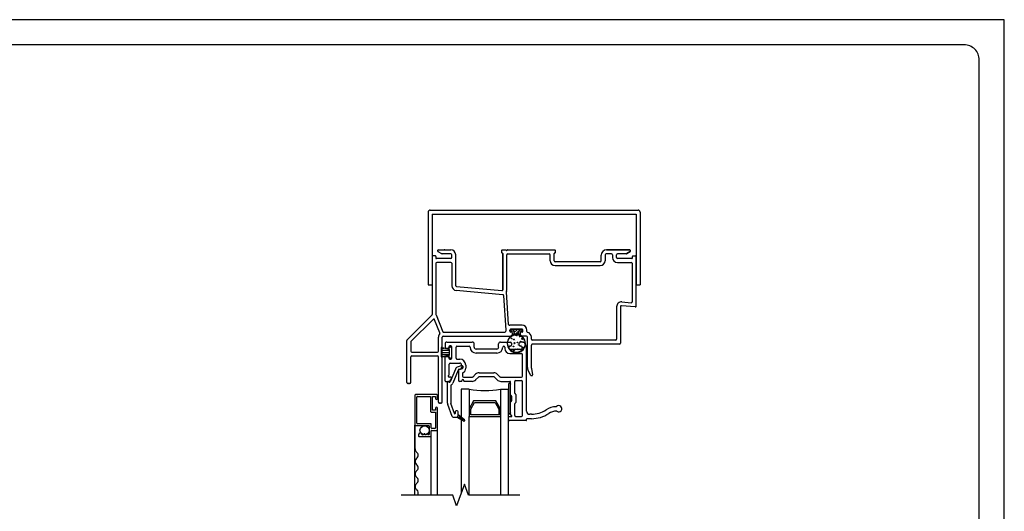
# Model space of a CAD drawing. Units: inches. Extents: x -23.4 to 40.6, y 96.5 to 189.7.
# Drawn here: x -7 to 8.6, y 125 to 132.9 of the extents above; entities that cross this region are included whole.
import ezdxf
from ezdxf.enums import TextEntityAlignment as Align

# ---------------------------------------------------------------- set-up
doc = ezdxf.new("R2010")
doc.units = ezdxf.units.IN
doc.header["$MEASUREMENT"] = 0
doc.layers.get('0').update_dxf_attribs({"color": 251})
for name, color, linetype in [('Breakline', 251, 'Continuous'), ('Frame', 251, 'Continuous'), ('Glass', 3, 'Continuous'), ('HeadExpander', 251, 'Continuous'), ('Sash', 5, 'Continuous'), ('Screen', 1, 'Continuous')]:
    doc.layers.add(name, color=color, linetype=linetype)
doc.layers.add('Defpoint (Model)', color=7, linetype='Continuous', plot=False)
doc.styles.add('ROMAND', font='romand')

# ---------------------------------------------------------------- blocks, each defined once
blk = doc.blocks.new('Title block Model')
at = {"layer": 'Defpoint (Model)'}
blk.add_lwpolyline([(0, -36.4), (32, -36.4), (32, 0), (0, 0)], close=True, dxfattribs=at)
blk.add_lwpolyline([(31.36, -36, 0.414214), (31.6, -35.76), (31.6, -0.64, 0.414214), (31.36, -0.4), (0.64, -0.4, 0.414214), (0.4, -0.64), (0.4, -35.76, 0.414214), (0.64, -36)], format="xyb", close=True, dxfattribs=at)
at = {"layer": 'Defpoint (Model)', "style": 'ROMAND'}
blk.add_attdef('DWG_NO.', text='', height=1.5, dxfattribs=at).set_placement((5.054, 1.25), align=Align.MIDDLE)
blk = doc.blocks.new('Title block Model_L1')
at = {"layer": 'Defpoint (Model)'}
blk.add_blockref('Title block Model', (0, 36.4), dxfattribs=at)
blk = doc.blocks.new('HeadExpander')
at = {"layer": 'HeadExpander'}
for p, q in [((-0.3615, 13.0848), (-0.3615, 11.9285)), ((-0.3303, 13.116), (2.9823, 13.116)), ((-0.299, 13.0535), (2.951, 13.0535)), ((-0.299, 13.0535), (-0.299, 11.9285)), ((2.951, 13.0535), (2.951, 11.9285)), ((3.0135, 13.0848), (3.0135, 11.9285)), ((-0.3615, 11.9285), (-0.299, 11.9285)), ((2.951, 11.9285), (3.0135, 11.9285))]:
    blk.add_line(p, q, dxfattribs=at)
for centre, start, end in [((-0.3303, 13.0848), 90, 180), ((2.9823, 13.0848), 0, 90)]:
    blk.add_arc(centre, 0.0312, start, end, dxfattribs=at)
blk = doc.blocks.new('HeadDHAssemblyWithoutFlange')
at = {"layer": 'Sash', "linetype": 'Continuous'}
h = blk.add_hatch(dxfattribs=at)
h.set_pattern_fill('USER', color=5, scale=1000, style=0)
h.set_pattern_definition([(45, (-77.711775, 60.961023), (-0.0141421356, 0.0141421356), [])])
h.paths.add_polyline_path([(0.117, 9.866, -0.317837), (0.097, 9.838), (0.207, 9.775, 0.131423), (0.212, 9.773, 0.414214), (0.222, 9.783, 0.222866), (0.219, 9.791), (0.117, 9.875)])
at = {"layer": 'Breakline'}
for p, q in [((0.216, 8.767, -4227.33), (0.091, 8.424, -4227.33)), ((0.279, 8.596, -4227.33), (0.216, 8.767, -4227.33)), ((0.091, 8.424, -4227.33), (0.029, 8.596, -4227.33))]:
    blk.add_line(p, q, dxfattribs=at)
at = {"layer": 'Breakline', "linetype": 'Continuous', "elevation": -4227.33}
blk.add_lwpolyline([(0.029, 8.596), (-0.789, 8.596)], dxfattribs=at)
at = {"layer": 'Breakline', "linetype": 'Continuous'}
blk.add_lwpolyline([(1.096, 8.596), (0.279, 8.596)], dxfattribs=at)
at = {"layer": 'Frame', "linetype": 'Continuous'}
for p, q in [((-0.247, 12.402), (-0.284, 12.402)), ((-0.239, 12.394), (-0.239, 12.37)), ((-0.205, 12.471), (-0.149, 12.439)), ((-0.203, 12.47), (-0.204, 12.471)), ((-0.197, 12.499), (0, 12.499)), ((0, 12.437), (-0.141, 12.437)), ((0.015, 12.377), (0.015, 12.422)), ((0.077, 11.929), (0.077, 12.422)), ((0.807, 12.491), (0.807, 12.457)), ((0.815, 12.499), (0.819, 12.499)), ((0.819, 12.449), (0.815, 12.449)), ((0.827, 12.441), (0.827, 11.865)), ((0.827, 11.865), (0.827, 12.441)), ((0.889, 11.858), (0.889, 12.422)), ((0.904, 12.437), (1.567, 12.437)), ((0.905, 12.499), (1.656, 12.499)), ((1.582, 12.326), (1.582, 12.422)), ((1.644, 12.326), (1.644, 12.441)), ((1.652, 12.449), (1.656, 12.449)), ((1.664, 12.457), (1.664, 12.491)), ((2.394, 12.326), (2.394, 12.414)), ((2.456, 12.422), (2.456, 12.326)), ((2.56, 12.437), (2.471, 12.437)), ((2.479, 12.499), (2.849, 12.499)), ((2.849, 12.499), (2.479, 12.499)), ((2.575, 12.422), (2.575, 12.377)), ((2.637, 12.377), (2.637, 12.422)), ((2.793, 12.437), (2.652, 12.437)), ((2.801, 12.439), (2.856, 12.471)), ((2.856, 12.471), (2.801, 12.439)), ((2.801, 12.439), (2.857, 12.471)), ((2.891, 12.37), (2.891, 12.394)), ((2.899, 12.402), (2.936, 12.402)), ((-0.299, 12.387), (-0.299, 11.47)), ((-0.237, 12.285), (-0.237, 11.473)), ((0, 12.362), (-0.231, 12.362)), ((0, 12.3), (-0.222, 12.3)), ((0.015, 12.285), (0.015, 11.929)), ((2.295, 12.311), (1.659, 12.311)), ((1.659, 12.249), (2.379, 12.249)), ((2.379, 12.311), (2.295, 12.311)), ((2.883, 12.362), (2.652, 12.362)), ((2.652, 12.3), (2.874, 12.3)), ((2.889, 12.285), (2.889, 11.673)), ((2.951, 11.605), (2.951, 12.387)), ((0.826, 11.786), (0.085, 11.852)), ((0.091, 11.914), (0.811, 11.85)), ((2.935, 11.59), (2.718, 11.61)), ((2.724, 11.672), (2.873, 11.658)), ((-0.303, 11.459), (-0.697, 11.065)), ((-0.236, 11.467), (-0.126, 11.197)), ((2.64, 11.595), (2.64, 11.076)), ((2.702, 11.595), (2.702, 11.014)), ((-0.282, 11.393), (-0.635, 11.04)), ((-0.174, 11.181), (-0.258, 11.388)), ((-0.701, 10.389), (-0.701, 11.055)), ((-0.639, 11.029), (-0.639, 10.888)), ((-0.199, 10.888), (-0.199, 11.111)), ((-0.137, 10.076), (-0.137, 11.111)), ((-0.624, 10.873), (-0.214, 10.873)), ((-0.639, 10.389), (-0.639, 10.796)), ((-0.624, 10.811), (-0.214, 10.811)), ((-0.199, 10.076), (-0.199, 10.796)), ((-0.654, 10.374), (-0.686, 10.374)), ((-0.152, 10.061), (-0.184, 10.061))]:
    blk.add_line(p, q, dxfattribs=at)
at = {"layer": 'Frame'}
for p, q in [((0.819, 12.499), (0.879, 12.499)), ((0.84, 11.772), (0.876, 11.223)), ((0.92, 11.312), (0.886, 11.833)), ((1.133, 11.3), (0.953, 11.3)), ((-0.112, 11.188), (0.861, 11.188)), ((0.876, 11.223), (0.876, 11.203)), ((0.938, 11.203), (0.938, 11.223)), ((0.949, 11.228), (0.949, 11.22)), ((0.975, 11.238), (0.951, 11.214)), ((0.953, 11.238), (1.133, 11.238)), ((0.966, 11.188), (0.953, 11.188)), ((1.126, 11.238), (0.959, 11.238)), ((0.959, 11.21), (1.003, 11.21)), ((0.979, 11.138), (0.981, 11.133)), ((0.981, 11.141), (0.981, 11.173)), ((1.019, 11.238), (0.991, 11.21)), ((0.991, 11.143), (0.992, 11.138)), ((1.002, 11.151), (1.004, 11.143)), ((1.003, 11.21), (1.003, 11.18)), ((1.003, 11.18), (1.006, 11.173)), ((1.006, 11.173), (1.003, 11.18)), ((1.003, 11.18), (1.003, 11.157)), ((1.064, 11.238), (1.004, 11.178)), ((1.006, 11.173), (1.018, 11.161)), ((1.018, 11.161), (1.006, 11.173)), ((1.01, 11.169), (1.016, 11.145)), ((1.025, 11.158), (1.061, 11.158)), ((1.025, 11.158), (1.025, 11.158)), ((1.061, 11.158), (1.025, 11.158)), ((1.026, 11.158), (1.029, 11.147)), ((1.108, 11.238), (1.028, 11.158)), ((1.039, 11.158), (1.041, 11.148)), ((1.052, 11.158), (1.055, 11.148)), ((1.065, 11.159), (1.068, 11.146)), ((1.068, 11.161), (1.08, 11.173)), ((1.08, 11.173), (1.068, 11.161)), ((1.075, 11.168), (1.082, 11.143)), ((1.08, 11.173), (1.083, 11.18)), ((1.083, 11.18), (1.08, 11.173)), ((1.083, 11.18), (1.083, 11.21)), ((1.083, 11.21), (1.126, 11.21)), ((1.083, 11.157), (1.083, 11.18)), ((1.094, 11.144), (1.096, 11.138)), ((1.106, 11.173), (1.106, 11.141)), ((1.109, 11.137), (1.111, 11.13)), ((1.133, 11.188), (1.121, 11.188)), ((1.136, 11.222), (1.124, 11.21)), ((1.136, 11.22), (1.136, 11.228)), ((1.148, 11.203), (1.148, 11.223)), ((1.21, 11.201), (1.21, 11.223)), ((-0.122, 11.126), (0.966, 11.126)), ((0.898, 11.007), (0.917, 10.936)), ((0.902, 11.041), (0.905, 11.03)), ((0.909, 11.063), (0.911, 11.055)), ((0.917, 11.08), (0.919, 11.073)), ((0.926, 11.094), (0.928, 11.088)), ((0.936, 11.106), (0.938, 11.1)), ((0.938, 10.996), (0.938, 10.996)), ((0.946, 11.116), (0.948, 11.111)), ((0.957, 11.125), (0.959, 11.12)), ((0.968, 11.132), (0.969, 11.127)), ((0.969, 11.058), (0.969, 11.058)), ((1.001, 11.121), (1.001, 11.121)), ((1.001, 10.996), (1.001, 10.996)), ((1.032, 11.058), (1.032, 11.058)), ((1.063, 11.121), (1.063, 11.121)), ((1.063, 10.996), (1.063, 10.996)), ((1.205, 11.126), (1.121, 11.126)), ((1.125, 11.128), (1.127, 11.12)), ((1.126, 10.996), (1.126, 10.996)), ((1.141, 11.115), (1.143, 11.105)), ((1.157, 11.058), (1.157, 11.058)), ((1.159, 11.095), (1.163, 11.079)), ((1.183, 11.006), (1.187, 10.991)), ((1.22, 10.629), (1.22, 11.111)), ((1.282, 11.076), (1.282, 11.111)), ((1.282, 10.614), (1.282, 10.984)), ((2.625, 11.061), (1.297, 11.061)), ((2.687, 10.999), (1.297, 10.999)), ((0.934, 10.92), (0.937, 10.909)), ((0.952, 10.901), (0.954, 10.893)), ((0.968, 10.89), (0.97, 10.883)), ((0.984, 10.881), (0.985, 10.875)), ((0.998, 10.875), (1, 10.87)), ((1.012, 10.871), (1.014, 10.866)), ((1.026, 10.869), (1.027, 10.864)), ((1.032, 10.933), (1.032, 10.933)), ((1.039, 10.868), (1.04, 10.863)), ((1.052, 10.868), (1.053, 10.863)), ((1.064, 10.87), (1.066, 10.865)), ((1.077, 10.872), (1.078, 10.867)), ((1.089, 10.876), (1.09, 10.871)), ((1.094, 10.933), (1.094, 10.933)), ((1.1, 10.88), (1.102, 10.875)), ((1.112, 10.886), (1.113, 10.881)), ((1.123, 10.893), (1.124, 10.888)), ((1.134, 10.901), (1.135, 10.896)), ((1.144, 10.911), (1.145, 10.905)), ((1.154, 10.922), (1.155, 10.916)), ((1.163, 10.936), (1.165, 10.929)), ((1.172, 10.952), (1.174, 10.945)), ((1.179, 10.974), (1.181, 10.964)), ((1.269, 10.504), (1.227, 10.597)), ((1.282, 10.611), (1.3, 10.509)), ((1.277, 10.499), (1.292, 10.499))]:
    blk.add_line(p, q, dxfattribs=at)
for centre, radius in [((1.043, 11.008), 0.14), ((1.042, 11.133), 0.0045), ((0.949, 11.026), 0.0045), ((0.966, 11.089), 0.0045), ((1.005, 11.072), 0.00675), ((1.013, 11.014), 0.009), ((1.061, 11.026), 0.0045), ((1.082, 10.985), 0.0045), ((1.094, 11.117), 0.0045), ((1.111, 11.044), 0.0045), ((1.139, 11.082), 0.009), ((1.15, 11.03), 0.0045), ((0.934, 10.965), 0.0045), ((0.998, 10.962), 0.0045), ((1.004, 10.9), 0.009), ((1.067, 10.917), 0.00675), ((1.145, 10.946), 0.0045)]:
    blk.add_circle(centre, radius, dxfattribs=at)
at = {"layer": 'Frame', "linetype": 'Continuous'}
for centre, radius, start, end in [((-0.284, 12.387), 0.015, 90, 180), ((-0.247, 12.394), 0.008, 0, 90), ((-0.197, 12.484), 0.0149, 90, 240), ((-0.141, 12.452), 0.015, 240, 270), ((0, 12.422), 0.077, 0, 90), ((0, 12.422), 0.015, 0, 90), ((0.815, 12.491), 0.008, 90, 180), ((0.815, 12.457), 0.008, 180, 270), ((0.819, 12.441), 0.008, 0, 90), ((0.889, 12.499), 0.01, 180, 333.6122), ((0.904, 12.422), 0.015, 90, 180), ((0.905, 12.491), 0.008, 90, 153.6122), ((1.567, 12.422), 0.015, 0, 90), ((1.652, 12.441), 0.008, 90, 180), ((1.656, 12.491), 0.008, 0, 90), ((1.656, 12.457), 0.008, 270, 0), ((2.479, 12.414), 0.085, 90, 180), ((2.471, 12.422), 0.015, 90, 180), ((2.56, 12.422), 0.015, 0, 90), ((2.652, 12.422), 0.015, 90, 180), ((2.793, 12.452), 0.015, 270, 300), ((2.793, 12.452), 0.015, 270, 300), ((2.849, 12.484), 0.0149, 300, 90), ((2.899, 12.394), 0.008, 90, 180), ((2.936, 12.387), 0.015, 0, 90), ((-0.231, 12.37), 0.008, 180, 270), ((-0.222, 12.285), 0.015, 90, 180), ((0, 12.377), 0.015, 270, 0), ((0, 12.285), 0.015, 0, 90), ((1.659, 12.326), 0.077, 180, 270), ((1.659, 12.326), 0.015, 180, 270), ((1.659, 12.326), 0.015, 180, 270), ((2.379, 12.326), 0.015, 270, 0), ((2.379, 12.326), 0.077, 270, 0), ((2.652, 12.377), 0.077, 180, 270), ((2.652, 12.377), 0.015, 180, 270), ((2.874, 12.285), 0.015, 0, 90), ((2.883, 12.37), 0.008, 270, 0), ((0.092, 11.929), 0.077, 180, 264.8781), ((0.092, 11.929), 0.015, 180, 264.8781), ((0.812, 11.865), 0.015, 264.8781, 0), ((0.825, 11.771), 0.015, 3.7856, 84.8781), ((0.812, 11.858), 0.077, 345.1572, 0), ((0.901, 11.834), 0.015, 165.1572, 183.7856), ((2.717, 11.595), 0.077, 84.8781, 180), ((2.717, 11.595), 0.015, 84.8781, 180), ((2.874, 11.673), 0.015, 264.8781, 0), ((2.936, 11.605), 0.015, 264.8781, 0), ((-0.314, 11.47), 0.015, 315, 0), ((-0.222, 11.473), 0.015, 180, 202.1625), ((-0.272, 11.382), 0.015, 22.1625, 135), ((-0.122, 11.111), 0.077, 135.1663, 180), ((-0.188, 11.176), 0.015, 315.1663, 22.1625), ((-0.112, 11.203), 0.015, 202.1625, 270), ((-0.686, 11.055), 0.015, 135, 180), ((-0.624, 11.029), 0.015, 135, 180), ((-0.122, 11.111), 0.015, 90, 180), ((2.625, 11.076), 0.015, 270, 0), ((2.687, 11.014), 0.015, 270, 0), ((-0.624, 10.888), 0.015, 180, 270), ((-0.214, 10.888), 0.015, 270, 0), ((-0.624, 10.796), 0.015, 90, 180), ((-0.214, 10.796), 0.015, 0, 90), ((-0.686, 10.389), 0.015, 180, 270), ((-0.654, 10.389), 0.015, 270, 0), ((-0.184, 10.076), 0.015, 180, 270), ((-0.152, 10.076), 0.015, 270, 0)]:
    blk.add_arc(centre, radius, start, end, dxfattribs=at)
at = {"layer": 'Frame'}
for centre, radius, start, end in [((0.935, 11.313), 0.015, 183.7856, 281.1748), ((0.953, 11.223), 0.077, 90, 101.1748), ((1.133, 11.223), 0.077, 0, 90), ((0.861, 11.203), 0.015, 270, 0), ((1.043, 11.008), 0.145, 108.8191, 71.1809), ((0.953, 11.223), 0.015, 90, 180), ((0.953, 11.203), 0.015, 180, 270), ((0.959, 11.228), 0.01, 90, 180), ((0.959, 11.22), 0.01, 180, 270), ((0.966, 11.173), 0.015, 0, 90), ((0.966, 11.141), 0.015, 270, 0), ((0.99, 11.157), 0.0128, 298.0815, 0.7662), ((1.025, 11.168), 0.01, 225, 270), ((1.025, 11.168), 0.01, 225, 270), ((1.061, 11.168), 0.01, 270, 315), ((1.061, 11.168), 0.01, 270, 315), ((1.096, 11.157), 0.0128, 179.2338, 241.9185), ((1.121, 11.173), 0.015, 90, 180), ((1.121, 11.141), 0.015, 180, 270), ((1.126, 11.228), 0.01, 0, 90), ((1.126, 11.22), 0.01, 270, 0), ((1.133, 11.223), 0.015, 0, 90), ((1.133, 11.203), 0.015, 270, 0), ((1.225, 11.201), 0.015, 180, 257.4441), ((1.205, 11.111), 0.077, 0, 77.4441), ((1.205, 11.111), 0.015, 0, 90), ((1.297, 11.076), 0.015, 180, 270), ((1.297, 10.984), 0.015, 90, 180), ((1.297, 10.629), 0.077, 180, 204.2049), ((1.297, 10.614), 0.015, 180, 190), ((1.292, 10.507), 0.0085, 270, 10), ((1.277, 10.507), 0.0085, 204.2049, 270)]:
    blk.add_arc(centre, radius, start, end, dxfattribs=at)
at = {"layer": 'Frame', "linetype": 'Continuous'}
blk.add_point((-0.099, 12.499), dxfattribs=at)
at = {"layer": 'Frame'}
for p in [(0.981, 11.157), (-0.67, 10.374), (-0.168, 10.061)]:
    blk.add_point(p, dxfattribs=at)
at = {"layer": 'Glass', "color": 3, "linetype": 'Continuous'}
for p, q in [((0.291, 10.283), (0.166, 10.283)), ((0.166, 10.283), (0.166, 8.631)), ((0.291, 10.283), (0.291, 9.971)), ((0.791, 10.283), (0.916, 10.283)), ((0.791, 10.283), (0.791, 9.971)), ((0.916, 8.596), (0.916, 10.283)), ((0.363, 10.096), (0.291, 9.971)), ((0.316, 9.964), (0.377, 10.071)), ((0.718, 10.096), (0.363, 10.096)), ((0.377, 10.071), (0.704, 10.071)), ((0.704, 10.071), (0.766, 9.964)), ((0.791, 9.971), (0.718, 10.096)), ((0.791, 10.096), (0.791, 8.596)), ((0.291, 9.971), (0.291, 9.846)), ((0.316, 9.871), (0.316, 9.964)), ((0.766, 9.964), (0.766, 9.871)), ((0.791, 9.846), (0.791, 9.971)), ((0.291, 8.596), (0.291, 9.846)), ((0.291, 9.846), (0.791, 9.846)), ((0.766, 9.871), (0.316, 9.871))]:
    blk.add_line(p, q, dxfattribs=at)
blk.add_arc((0.541, 11.521), 1.262, 258.5788, 281.4212, dxfattribs=at)
at = {"layer": 'Sash', "color": 5, "linetype": 'Continuous'}
for p, q in [((-0.093, 11.001), (-0.093, 10.943)), ((-0.063, 11.031), (0.341, 11.031)), ((0.372, 10.951), (0.372, 11.001)), ((0.761, 10.951), (0.761, 11.001)), ((0.791, 11.031), (0.951, 11.031)), ((0.965, 11.016), (0.965, 10.981)), ((1.09, 10.981), (1.09, 11.016)), ((1.153, 11.031), (1.106, 11.031)), ((1.205, 10.948), (1.182, 11.011)), ((-0.028, 10.911), (-0.156, 10.944)), ((-0.156, 10.944), (-0.156, 10.794)), ((-0.156, 10.932), (-0.109, 10.932)), ((-0.156, 10.9), (-0.028, 10.9)), ((-0.156, 10.868), (-0.028, 10.868)), ((-0.156, 10.836), (-0.028, 10.836)), ((-0.156, 10.794), (-0.028, 10.821)), ((-0.049, 10.928), (-0.079, 10.928)), ((-0.034, 10.956), (-0.034, 10.943)), ((-0.028, 10.911), (-0.028, 10.941)), ((-0.028, 10.911), (-0.028, 10.821)), ((-0.028, 10.791), (-0.028, 10.821)), ((0.001, 10.971), (-0.018, 10.971)), ((-0.013, 10.956), (-0.003, 10.956)), ((0.013, 10.791), (0.013, 10.941)), ((0.017, 10.776), (0.017, 10.956)), ((0.081, 10.951), (0.081, 10.776)), ((0.097, 10.966), (0.291, 10.966)), ((0.732, 10.921), (0.401, 10.921)), ((0.732, 10.856), (0.401, 10.856)), ((0.841, 10.966), (0.844, 10.966)), ((0.858, 10.951), (0.858, 10.931)), ((0.924, 10.951), (0.924, 10.931)), ((0.951, 10.966), (0.938, 10.966)), ((0.938, 10.916), (1.118, 10.916)), ((0.938, 10.851), (1.126, 10.851)), ((1.118, 10.966), (1.106, 10.966)), ((1.133, 10.931), (1.133, 10.951)), ((1.142, 10.486), (1.142, 10.836)), ((1.206, 9.932), (1.206, 10.938)), ((-0.156, 10.804), (-0.108, 10.804)), ((-0.093, 10.414), (-0.093, 10.788)), ((-0.079, 10.803), (-0.049, 10.803)), ((-0.034, 10.788), (-0.034, 10.776)), ((-0.028, 10.512), (-0.028, 10.681)), ((-0.018, 10.761), (0.001, 10.761)), ((-0.013, 10.776), (-0.003, 10.776)), ((-0.013, 10.696), (0.142, 10.696)), ((0.097, 10.761), (0.142, 10.761)), ((0.173, 10.666), (0.173, 10.626)), ((0.238, 10.666), (0.238, 10.616)), ((0.072, 10.602), (-0.013, 10.397)), ((0.118, 10.582), (0.033, 10.378)), ((0.166, 10.653), (0.116, 10.639)), ((0.123, 10.593), (0.123, 10.421)), ((0.179, 10.605), (0.129, 10.591)), ((0.131, 10.601), (0.148, 10.601)), ((0.187, 10.537), (0.187, 10.486)), ((0.394, 10.52), (0.349, 10.475)), ((0.451, 10.543), (0.683, 10.543)), ((0.739, 10.52), (0.784, 10.475)), ((-0.085, 10.406), (-0.028, 10.406)), ((-0.053, 10.061), (-0.053, 10.396)), ((0.001, 10.471), (-0.028, 10.471)), ((-0.021, 10.392), (-0.026, 10.392)), ((0.01, 10.456), (-0.014, 10.413)), ((0.169, 10.406), (0.138, 10.406)), ((0.177, 10.421), (0.177, 10.414)), ((0.203, 10.471), (0.339, 10.471)), ((0.206, 10.414), (0.206, 10.421)), ((0.339, 10.406), (0.214, 10.406)), ((0.395, 10.429), (0.439, 10.474)), ((0.683, 10.478), (0.451, 10.478)), ((0.694, 10.474), (0.738, 10.429)), ((0.794, 10.471), (1.126, 10.471)), ((0.794, 10.406), (0.937, 10.406)), ((0.916, 10.358), (0.916, 9.908)), ((0.952, 10.193), (0.952, 10.391)), ((0.952, 9.908), (0.952, 10.358)), ((1.017, 10.22), (1.017, 10.406)), ((1.032, 10.421), (1.126, 10.421)), ((1.142, 9.861), (1.142, 10.406)), ((-0.003, 10.339), (-0.003, 10.061)), ((1.018, 10.214), (1.031, 10.203)), ((1.033, 10.197), (1.033, 10.07)), ((0.022, 9.846), (-0.049, 10.038)), ((0.058, 9.892), (-0.002, 10.055)), ((0.952, 9.874), (0.952, 10.074)), ((0.954, 10.187), (0.965, 10.176)), ((0.965, 10.091), (0.954, 10.08)), ((0.968, 10.17), (0.968, 10.097)), ((1.017, 9.861), (1.017, 10.047)), ((1.031, 10.064), (1.018, 10.053)), ((0.067, 9.921), (0.067, 9.894)), ((0.103, 9.936), (0.082, 9.936)), ((0.117, 9.875), (0.117, 9.921)), ((1.284, 9.882), (1.257, 9.882)), ((0.035, 9.836), (0.087, 9.836)), ((0.097, 9.838), (0.207, 9.774)), ((0.117, 9.866), (0.117, 9.875)), ((0.219, 9.791), (0.117, 9.875)), ((0.916, 9.796), (0.916, 9.838)), ((0.925, 9.846), (0.962, 9.846)), ((1.198, 9.781), (0.932, 9.781)), ((0.962, 9.866), (0.959, 9.866)), ((1.032, 9.846), (1.126, 9.846)), ((1.206, 9.789), (1.206, 9.804)), ((1.284, 9.812), (1.214, 9.812))]:
    blk.add_line(p, q, dxfattribs=at)
for centre, radius, start, end in [((-0.063, 11.001), 0.03, 90, 180), ((0.341, 11.001), 0.03, 0, 90), ((0.791, 11.001), 0.03, 90, 180), ((0.951, 11.016), 0.015, 0, 90), ((0.951, 10.981), 0.015, 270, 0), ((1.106, 11.016), 0.015, 90, 180), ((1.106, 10.981), 0.015, 180, 270), ((1.153, 11.001), 0.03, 20, 90), ((-0.079, 10.943), 0.015, 180, 270), ((-0.049, 10.943), 0.015, 270, 0), ((-0.018, 10.956), 0.015, 90, 180), ((-0.013, 10.941), 0.015, 90, 180), ((-0.003, 10.941), 0.015, 0, 90), ((0.001, 10.956), 0.015, 0, 90), ((0.097, 10.951), 0.015, 90, 180), ((0.291, 10.951), 0.015, 0, 90), ((0.401, 10.951), 0.095, 180, 270), ((0.401, 10.951), 0.03, 180, 270), ((0.732, 10.951), 0.03, 270, 0), ((0.732, 10.951), 0.095, 270, 0), ((0.841, 10.951), 0.015, 90, 180), ((0.844, 10.951), 0.015, 0, 90), ((0.938, 10.931), 0.08, 180, 270), ((0.938, 10.951), 0.015, 90, 180), ((0.938, 10.931), 0.015, 180, 270), ((1.118, 10.951), 0.015, 0, 90), ((1.118, 10.931), 0.015, 270, 0), ((1.126, 10.836), 0.015, 0, 90), ((1.177, 10.938), 0.03, 0, 20), ((-0.079, 10.788), 0.015, 90, 180), ((-0.049, 10.788), 0.015, 0, 90), ((-0.018, 10.776), 0.015, 180, 270), ((-0.013, 10.791), 0.015, 180, 270), ((-0.013, 10.681), 0.015, 90, 180), ((-0.003, 10.791), 0.015, 270, 0), ((0.001, 10.776), 0.015, 270, 0), ((0.097, 10.776), 0.015, 180, 270), ((0.142, 10.666), 0.095, 0, 90), ((0.142, 10.666), 0.03, 0, 90), ((-0.044, 10.512), 0.015, 300, 0), ((0.132, 10.577), 0.065, 105, 157.3042), ((0.132, 10.577), 0.015, 105, 157.3042), ((0.131, 10.593), 0.008, 90, 180), ((0.148, 10.626), 0.025, 270, 0), ((0.173, 10.629), 0.025, 0.0778, 105), ((0.173, 10.629), 0.025, 285, 0.0778), ((0.196, 10.537), 0.008, 115.583, 180), ((0.158, 10.616), 0.08, 295.583, 0), ((0.451, 10.463), 0.08, 90, 135), ((0.683, 10.463), 0.08, 45, 90), ((-0.085, 10.414), 0.008, 180, 270), ((-0.043, 10.396), 0.01, 90, 180), ((-0.028, 10.486), 0.015, 120, 180), ((-0.028, 10.486), 0.015, 180, 270), ((-0.043, 10.396), 0.01, 12.8396, 90), ((-0.026, 10.4), 0.008, 192.8396, 270), ((-0.028, 10.421), 0.015, 270, 330), ((-0.021, 10.4), 0.008, 270, 337.3042), ((0.001, 10.461), 0.01, 330, 90), ((-0.021, 10.4), 0.058, 292.7797, 337.3042), ((0.138, 10.421), 0.015, 180, 270), ((0.169, 10.414), 0.008, 270, 0), ((0.192, 10.421), 0.015, 0, 180), ((0.203, 10.486), 0.015, 180, 270), ((0.214, 10.414), 0.008, 180, 270), ((0.339, 10.486), 0.015, 270, 315), ((0.339, 10.486), 0.08, 270, 315), ((0.451, 10.463), 0.015, 90, 135), ((0.683, 10.463), 0.015, 45, 90), ((0.794, 10.486), 0.08, 225, 270), ((0.794, 10.486), 0.015, 225, 270), ((0.935, 10.358), 0.0175, 0, 180), ((0.937, 10.391), 0.015, 0, 90), ((1.032, 10.406), 0.015, 90, 180), ((1.126, 10.486), 0.015, 270, 0), ((1.126, 10.406), 0.015, 0, 90), ((0.005, 10.339), 0.008, 112.7797, 180), ((0.959, 10.193), 0.008, 180, 225), ((1.025, 10.22), 0.008, 180, 225), ((1.025, 10.197), 0.008, 0, 45), ((0.013, 10.061), 0.065, 180, 200), ((0.013, 10.061), 0.015, 180, 200), ((0.959, 10.074), 0.008, 135, 180), ((0.959, 10.17), 0.008, 0, 45), ((0.959, 10.097), 0.008, 315, 0), ((1.025, 10.047), 0.008, 135, 180), ((1.025, 10.07), 0.008, 315, 0), ((0.062, 9.894), 0.005, 200, 0), ((0.082, 9.921), 0.015, 90, 180), ((0.103, 9.921), 0.015, 0, 90), ((0.935, 9.908), 0.0175, 180, 0), ((1.257, 9.932), 0.05, 180, 270), ((1.284, 10.302), 0.42, 270, 303.4788), ((1.284, 10.312), 0.5, 270, 303.4788), ((1.682, 9.702), 0.3, 91.5272, 123.4788), ((1.682, 9.712), 0.22, 90.2386, 123.4788), ((1.671, 10.02), 0.0177, 276.8574, 310.5516), ((1.68, 9.917), 0.015, 54.7226, 90.2386), ((1.718, 9.97), 0.05, 234.7226, 133.9123), ((0.035, 9.851), 0.015, 200, 270), ((0.087, 9.866), 0.03, 270, 289.4712), ((0.087, 9.866), 0.03, 289.4712, 0), ((0.212, 9.783), 0.01, 240.0518, 270), ((0.212, 9.783), 0.01, 270, 0), ((0.212, 9.783), 0.01, 0, 50.2558), ((0.925, 9.838), 0.008, 90, 180), ((0.932, 9.796), 0.015, 180, 270), ((0.959, 9.874), 0.008, 180, 270), ((0.962, 9.856), 0.01, 270, 90), ((1.032, 9.861), 0.015, 180, 270), ((1.126, 9.861), 0.015, 270, 0), ((1.198, 9.789), 0.008, 270, 0), ((1.214, 9.804), 0.008, 90, 180)]:
    blk.add_arc(centre, radius, start, end, dxfattribs=at)
at = {"layer": 'Screen'}
for p, q in [((-0.223, 10.196, -8454.66), (-0.563, 10.196, -8454.66)), ((-0.573, 10.186, -8454.66), (-0.573, 9.711, -8454.66)), ((-0.543, 9.741, -8454.66), (-0.543, 10.156, -8454.66)), ((-0.533, 10.166, -8454.66), (-0.323, 10.166, -8454.66)), ((-0.323, 10.166, -8454.66), (-0.323, 9.926, -8454.66)), ((-0.293, 9.946, -8454.66), (-0.293, 10.166, -8454.66)), ((-0.293, 10.166, -8454.66), (-0.243, 10.166, -8454.66)), ((-0.243, 10.166, -8454.66), (-0.243, 10.132, -8454.66)), ((-0.213, 10.132, -8454.66), (-0.213, 10.186, -8454.66)), ((-0.313, 9.916, -8454.66), (-0.243, 9.916, -8454.66)), ((-0.243, 9.946, -8454.66), (-0.293, 9.946, -8454.66)), ((-0.243, 9.98, -8454.66), (-0.243, 9.946, -8454.66)), ((-0.243, 9.916, -8454.66), (-0.243, 9.666, -8454.66)), ((-0.213, 9.636, -8454.66), (-0.213, 9.98, -8454.66)), ((-0.323, 9.731, -8454.66), (-0.533, 9.731, -8454.66)), ((-0.573, 8.596, -8454.66), (-0.573, 9.711, -8454.66)), ((-0.57, 9.33, -8454.66), (-0.57, 9.704, -8454.66)), ((-0.563, 9.701, -8454.66), (-0.353, 9.701, -8454.66)), ((-0.343, 9.691, -8454.66), (-0.343, 9.567, -8454.66)), ((-0.313, 9.666, -8454.66), (-0.313, 9.721, -8454.66)), ((-0.313, 9.536, -8454.66), (-0.313, 9.616, -8454.66)), ((-0.253, 9.656, -8454.66), (-0.303, 9.656, -8454.66)), ((-0.303, 9.626, -8454.66), (-0.223, 9.626, -8454.66)), ((-0.213, 8.596, -8454.66), (-0.213, 9.636, -8454.66)), ((-0.513, 9.561, -8454.66), (-0.513, 9.536, -8454.66)), ((-0.503, 9.526, -8454.66), (-0.323, 9.526, -8454.66)), ((-0.44, 9.557, -8454.66), (-0.454, 9.557, -8454.66)), ((-0.397, 9.557, -8454.66), (-0.402, 9.557, -8454.66)), ((-0.353, 9.557, -8454.66), (-0.359, 9.557, -8454.66)), ((-0.313, 8.596, -8454.66), (-0.313, 9.536, -8454.66))]:
    blk.add_line(p, q, dxfattribs=at)
blk.add_circle((-0.418, 9.627, -8454.66), 0.0735, dxfattribs=at)
for centre, radius, start, end in [((-0.563, 10.186, -8454.66), 0.01, 90, 180), ((-0.223, 10.186, -8454.66), 0.01, 360, 90), ((-0.533, 10.156, -8454.66), 0.01, 90, 180), ((-0.228, 10.132, -8454.66), 0.015, 180, 0), ((-0.313, 9.926, -8454.66), 0.01, 180, 270), ((-0.228, 9.98, -8454.66), 0.015, 0, 180), ((-0.533, 9.741, -8454.66), 0.01, 180, 270), ((-0.323, 9.721, -8454.66), 0.01, 0, 90), ((-0.563, 9.711, -8454.66), 0.01, 180, 270), ((-0.488, 9.561, -8454.66), 0.025, 9.8709, 180), ((-0.454, 9.567, -8454.66), 0.01, 189.8709, 270), ((-0.421, 9.561, -8454.66), 0.01, 17.4576, 162.5424), ((-0.378, 9.561, -8454.66), 0.01, 17.4576, 162.5424), ((-0.353, 9.691, -8454.66), 0.01, 0, 90), ((-0.353, 9.567, -8454.66), 0.01, 270, 0), ((-0.303, 9.666, -8454.66), 0.01, 180, 270), ((-0.303, 9.616, -8454.66), 0.01, 90, 180), ((-0.253, 9.666, -8454.66), 0.01, 270, 0), ((-0.223, 9.636, -8454.66), 0.01, 270, 0), ((-0.503, 9.536, -8454.66), 0.01, 180, 270), ((-0.44, 9.567, -8454.66), 0.01, 270, 342.5424), ((-0.402, 9.567, -8454.66), 0.01, 197.4576, 270), ((-0.397, 9.567, -8454.66), 0.01, 270, 342.5424), ((-0.359, 9.567, -8454.66), 0.01, 197.4576, 270), ((-0.323, 9.536, -8454.66), 0.01, 270, 0)]:
    blk.add_arc(centre, radius, start, end, dxfattribs=at)
at = {"layer": 'Screen', "color": 1, "linetype": 'Continuous'}
for centre, start, end in [((-0.507, 9.33, -8454.66), 180, 233.1301), ((-0.582, 9.23, -8454.66), 306.8699, 53.1301), ((-0.507, 9.13, -8454.66), 126.8699, 233.1301), ((-0.507, 8.93, -8454.66), 126.8699, 233.1301), ((-0.582, 9.03, -8454.66), 306.8699, 53.1301), ((-0.582, 8.83, -8454.66), 306.8699, 53.1301), ((-0.507, 8.73, -8454.66), 126.8699, 233.1301), ((-0.582, 8.63, -8454.66), 326.5737, 53.1301)]:
    blk.add_arc(centre, 0.0625, start, end, dxfattribs=at)

msp = doc.modelspace()

# ---------------------------------------------------------------- block references
for name, p in [('Title block Model_L1', (-23.365, 96.471)), ('HeadExpander', (-0.179, 116.723)), ('HeadDHAssemblyWithoutFlange', (-0.179, 116.707))]:
    msp.add_blockref(name, p)

doc.saveas('drawing.dxf')
